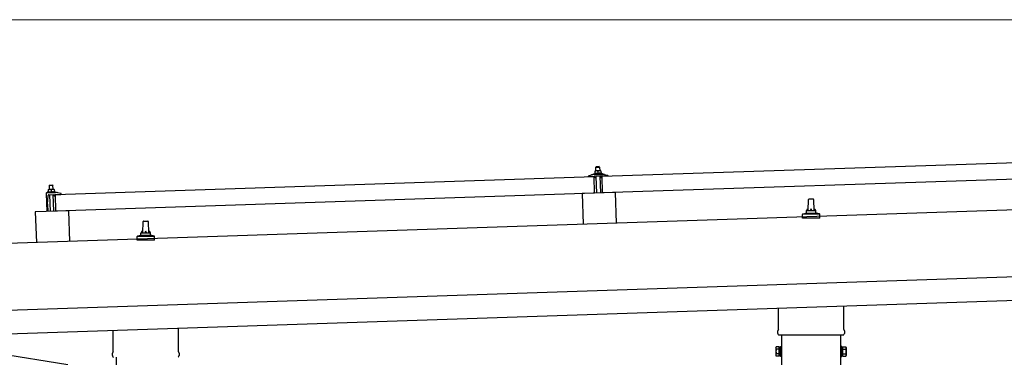
# Model space of a CAD drawing. Units: millimetres. Extents: x 0 to 25230, y 0 to 17820.
# Drawn here: x 8430 to 10502, y 8223 to 8933 of the extents above; entities that cross this region are included whole.
import ezdxf

# ---------------------------------------------------------------- set-up
doc = ezdxf.new("R2010")
doc.units = ezdxf.units.MM
for name, color, linetype, lineweight in [('YKK_13', 4, 'Continuous', 30), ('YKK_A1', 4, 'Continuous', 30), ('YKK_D', 6, 'Continuous', 13)]:
    doc.layers.add(name, color=color, linetype=linetype, lineweight=lineweight)

msp = doc.modelspace()

# ---------------------------------------------------------------- linework, layer by layer
at = {"layer": 'YKK_13'}
for p, q in [((9655.8, 8603.7), (10789.2, 8641.5)), ((9643.6, 8623.9), (9642.6, 8622.9)), ((9642.6, 8622.9), (9650.6, 8623.2)), ((9642.9, 8614.9), (9642.6, 8622.9)), ((9649.6, 8624.1), (9643.6, 8623.9)), ((9649.6, 8624.1), (9650.6, 8623.2)), ((9650.6, 8623.2), (9650.9, 8615.2)), ((8505.4, 8565.3), (9638.8, 8603.1)), ((9626.8, 8603.4), (9626.8, 8604)), ((9627.1, 8604.5), (9633.2, 8606.6)), ((9639.9, 8603.3), (9627.3, 8602.9)), ((9636.2, 8607.2), (9658.1, 8607.9)), ((9638.6, 8608.8), (9640.6, 8609.7)), ((9638.6, 8608.8), (9655.6, 8609.3)), ((9638.7, 8607.3), (9638.6, 8608.8)), ((9638.7, 8607.3), (9655.6, 8607.8)), ((9640, 8568.1), (9638.8, 8603.1)), ((9643.7, 8614.9), (9640.4, 8614.8)), ((9640.4, 8614.8), (9640.4, 8614.8)), ((9640.4, 8614.8), (9640.4, 8614.8)), ((9640.4, 8614.8), (9640.4, 8614.8)), ((9640.4, 8614.8), (9640.4, 8614.8)), ((9640.4, 8614.8), (9640.4, 8614.8)), ((9640.4, 8614.8), (9640.4, 8614.8)), ((9640.4, 8614.8), (9640.4, 8614.8)), ((9640.4, 8614.8), (9640.4, 8614.8)), ((9640.4, 8614.8), (9640.4, 8614.8)), ((9640.4, 8614.8), (9640.4, 8614.8)), ((9640.4, 8614.8), (9640.4, 8614.8)), ((9640.4, 8614.8), (9640.4, 8614.8)), ((9640.4, 8614.8), (9640.4, 8614.8)), ((9640.4, 8614.8), (9640.4, 8614.8)), ((9640.4, 8614.8), (9640.4, 8614.8)), ((9640.4, 8614.8), (9640.4, 8614.8)), ((9640.4, 8614.8), (9640.4, 8614.8)), ((9640.4, 8614.8), (9640.4, 8614.8)), ((9640.4, 8614.7), (9640.4, 8614.8)), ((9640.4, 8614.7), (9640.4, 8614.7)), ((9640.4, 8614.7), (9640.4, 8614.7)), ((9640.4, 8614.7), (9640.4, 8614.7)), ((9640.4, 8614.7), (9640.4, 8614.7)), ((9640.4, 8614.7), (9640.4, 8614.7)), ((9640.4, 8614.6), (9640.4, 8614.7)), ((9640.4, 8614.6), (9640.4, 8614.6)), ((9640.4, 8614.6), (9640.4, 8614.6)), ((9640.4, 8614.6), (9640.4, 8614.6)), ((9640.4, 8614.5), (9640.4, 8614.6)), ((9640.4, 8614.5), (9640.4, 8614.5)), ((9640.4, 8614.5), (9640.4, 8614.5)), ((9640.4, 8614.5), (9640.4, 8614.5)), ((9640.4, 8614.5), (9640.4, 8614.5)), ((9640.4, 8614.4), (9640.4, 8614.5)), ((9640.4, 8614.4), (9640.4, 8614.4)), ((9640.4, 8614.4), (9640.4, 8614.4)), ((9640.4, 8614.4), (9640.4, 8614.4)), ((9640.4, 8614.4), (9640.4, 8614.4)), ((9640.4, 8614.3), (9640.4, 8614.4)), ((9640.4, 8614.3), (9640.4, 8614.3)), ((9640.4, 8614.3), (9640.4, 8614.3)), ((9640.4, 8614.3), (9640.4, 8614.3)), ((9640.4, 8614.3), (9640.6, 8609.2)), ((9640.7, 8614.3), (9640.4, 8614.3)), ((9640.8, 8600.8), (9640.4, 8602.9)), ((9640.8, 8609.3), (9640.6, 8609.2)), ((9640.7, 8614.4), (9640.7, 8614.3)), ((9640.8, 8614.4), (9640.7, 8614.4)), ((9640.8, 8614.4), (9640.8, 8614.4)), ((9640.9, 8614.4), (9640.8, 8614.4)), ((9640.8, 8609.3), (9640.8, 8609.3)), ((9640.9, 8609.3), (9640.8, 8609.3)), ((9641, 8614.4), (9640.9, 8614.4)), ((9640.9, 8609.3), (9640.9, 8609.3)), ((9641, 8609.3), (9640.9, 8609.3)), ((9641.1, 8614.5), (9641, 8614.4)), ((9641, 8609.4), (9641, 8609.3)), ((9641.1, 8609.4), (9641, 8609.4)), ((9641.1, 8614.5), (9641.1, 8614.5)), ((9641.2, 8614.5), (9641.1, 8614.5)), ((9641.2, 8609.4), (9641.1, 8609.4)), ((9641.3, 8614.6), (9641.2, 8614.5)), ((9641.2, 8609.4), (9641.2, 8609.4)), ((9641.3, 8609.4), (9641.2, 8609.4)), ((9641.4, 8614.6), (9641.3, 8614.6)), ((9641.4, 8609.5), (9641.3, 8609.4)), ((9641.6, 8600.4), (9641.3, 8600.4)), ((9641.5, 8614.6), (9641.4, 8614.6)), ((9641.5, 8609.5), (9641.4, 8609.5)), ((9641.6, 8614.6), (9641.5, 8614.6)), ((9641.6, 8609.5), (9641.5, 8609.5)), ((9641.7, 8614.7), (9641.6, 8614.6)), ((9641.6, 8609.5), (9641.6, 8609.5)), ((9641.7, 8609.5), (9641.6, 8609.5)), ((9641.8, 8614.7), (9641.7, 8614.7)), ((9641.9, 8609.6), (9641.7, 8609.5)), ((9641.9, 8614.7), (9641.8, 8614.7)), ((9641.8, 8603.1), (9641.9, 8600.7)), ((9642, 8614.8), (9641.9, 8614.7)), ((9642, 8609.6), (9641.9, 8609.6)), ((9642.1, 8614.8), (9642, 8614.8)), ((9642.1, 8609.6), (9642, 8609.6)), ((9642.2, 8614.8), (9642.1, 8614.8)), ((9642.2, 8609.6), (9642.1, 8609.6)), ((9652.5, 8603.7), (9642.1, 8603.4)), ((9642.3, 8614.8), (9642.2, 8614.8)), ((9642.3, 8609.6), (9642.2, 8609.6)), ((9642.4, 8614.8), (9642.3, 8614.8)), ((9642.4, 8609.7), (9642.3, 8609.6)), ((9642.5, 8614.8), (9642.4, 8614.8)), ((9642.6, 8609.7), (9642.4, 8609.7)), ((9642.7, 8614.9), (9642.5, 8614.8)), ((9642.7, 8609.7), (9642.6, 8609.7)), ((9642.7, 8614.9), (9642.7, 8614.9)), ((9642.8, 8614.9), (9642.7, 8614.9)), ((9642.8, 8609.7), (9642.7, 8609.7)), ((9642.9, 8614.9), (9642.8, 8614.9)), ((9643, 8609.7), (9642.8, 8609.7)), ((9643, 8614.9), (9642.9, 8614.9)), ((9643.1, 8614.9), (9643, 8614.9)), ((9643.1, 8609.7), (9643, 8609.7)), ((9643.2, 8614.9), (9643.1, 8614.9)), ((9643.2, 8609.7), (9643.1, 8609.7)), ((9643.2, 8614.9), (9643.2, 8614.9)), ((9643.3, 8614.9), (9643.2, 8614.9)), ((9643.4, 8609.8), (9643.2, 8609.7)), ((9643.3, 8614.9), (9643.3, 8614.9)), ((9643.4, 8614.9), (9643.3, 8614.9)), ((9644.4, 8568.4), (9643.3, 8603.4)), ((9643.4, 8614.9), (9643.4, 8614.9)), ((9643.5, 8614.9), (9643.4, 8614.9)), ((9643.5, 8609.8), (9643.4, 8609.8)), ((9643.5, 8614.9), (9643.5, 8614.9)), ((9643.5, 8614.9), (9643.5, 8614.9)), ((9643.6, 8614.9), (9643.5, 8614.9)), ((9643.6, 8609.8), (9643.5, 8609.8)), ((9643.6, 8614.9), (9643.6, 8614.9)), ((9643.6, 8614.9), (9643.6, 8614.9)), ((9643.6, 8614.9), (9643.6, 8614.9)), ((9643.7, 8614.9), (9643.6, 8614.9)), ((9643.8, 8609.8), (9643.6, 8609.8)), ((9650.1, 8615.2), (9643.7, 8614.9)), ((9643.9, 8614.9), (9643.7, 8614.9)), ((9643.9, 8609.8), (9643.8, 8609.8)), ((9644, 8614.9), (9643.9, 8614.9)), ((9644, 8609.8), (9643.9, 8609.8)), ((9644.1, 8614.9), (9644, 8614.9)), ((9644.2, 8609.8), (9644, 8609.8)), ((9644.1, 8614.9), (9644.1, 8614.9)), ((9644.2, 8614.9), (9644.1, 8614.9)), ((9644.3, 8614.9), (9644.2, 8614.9)), ((9644.3, 8609.8), (9644.2, 8609.8)), ((9644.4, 8614.9), (9644.3, 8614.9)), ((9644.4, 8609.8), (9644.3, 8609.8)), ((9644.5, 8614.9), (9644.4, 8614.9)), ((9644.6, 8609.8), (9644.4, 8609.8)), ((9644.5, 8614.9), (9644.5, 8614.9)), ((9644.7, 8614.9), (9644.5, 8614.9)), ((9644.7, 8609.8), (9644.6, 8609.8)), ((9644.8, 8614.9), (9644.7, 8614.9)), ((9644.8, 8609.8), (9644.7, 8609.8)), ((9644.9, 8614.9), (9644.8, 8614.9)), ((9645, 8609.8), (9644.8, 8609.8)), ((9645, 8614.9), (9644.9, 8614.9)), ((9645.1, 8614.9), (9645, 8614.9)), ((9645.1, 8609.8), (9645, 8609.8)), ((9645.2, 8614.9), (9645.1, 8614.9)), ((9645.2, 8609.7), (9645.1, 8609.8)), ((9645.3, 8614.9), (9645.2, 8614.9)), ((9645.4, 8609.7), (9645.2, 8609.7)), ((9645.4, 8614.9), (9645.3, 8614.9)), ((9645.5, 8614.8), (9645.4, 8614.9)), ((9645.5, 8609.7), (9645.4, 8609.7)), ((9645.6, 8614.8), (9645.5, 8614.8)), ((9645.6, 8609.7), (9645.5, 8609.7)), ((9645.7, 8614.8), (9645.6, 8614.8)), ((9645.7, 8609.7), (9645.6, 8609.7)), ((9645.8, 8614.8), (9645.7, 8614.8)), ((9645.8, 8609.7), (9645.7, 8609.7)), ((9646, 8614.7), (9645.8, 8614.8)), ((9645.9, 8609.7), (9645.8, 8609.7)), ((9646, 8609.7), (9645.9, 8609.7)), ((9646.1, 8614.7), (9646, 8614.7)), ((9646.1, 8609.6), (9646, 8609.7)), ((9646.1, 8614.7), (9646.1, 8614.7)), ((9646.2, 8614.7), (9646.1, 8614.7)), ((9646.2, 8609.6), (9646.1, 8609.6)), ((9646.3, 8614.6), (9646.2, 8614.7)), ((9646.3, 8609.6), (9646.2, 8609.6)), ((9646.4, 8614.6), (9646.3, 8614.6)), ((9646.4, 8609.6), (9646.3, 8609.6)), ((9646.5, 8614.6), (9646.4, 8614.6)), ((9646.5, 8609.6), (9646.4, 8609.6)), ((9646.5, 8614.6), (9646.5, 8614.6)), ((9646.6, 8614.6), (9646.5, 8614.6)), ((9646.5, 8609.6), (9646.5, 8609.6)), ((9646.6, 8609.6), (9646.5, 8609.6)), ((9646.7, 8614.5), (9646.6, 8614.6)), ((9646.7, 8609.5), (9646.6, 8609.6)), ((9646.9, 8614.5), (9646.7, 8614.5)), ((9646.7, 8609.5), (9646.7, 8609.5)), ((9646.8, 8609.5), (9646.7, 8609.5)), ((9646.8, 8609.5), (9646.8, 8609.5)), ((9646.9, 8609.5), (9646.8, 8609.5)), ((9647.2, 8614.6), (9646.9, 8614.5)), ((9646.9, 8614.5), (9647.1, 8609.5)), ((9647.1, 8609.5), (9646.9, 8609.5)), ((9647.3, 8609.5), (9647.1, 8609.5)), ((9647.2, 8614.6), (9647.2, 8614.6)), ((9647.3, 8614.6), (9647.2, 8614.6)), ((9647.3, 8614.6), (9647.3, 8614.6)), ((9647.4, 8614.6), (9647.3, 8614.6)), ((9647.3, 8609.5), (9647.3, 8609.5)), ((9647.4, 8609.5), (9647.3, 8609.5)), ((9647.5, 8614.7), (9647.4, 8614.6)), ((9647.5, 8609.6), (9647.4, 8609.5)), ((9647.4, 8609.5), (9647.4, 8609.5)), ((9647.5, 8614.7), (9647.5, 8614.7)), ((9647.6, 8614.7), (9647.5, 8614.7)), ((9647.5, 8609.6), (9647.5, 8609.6)), ((9647.6, 8609.6), (9647.5, 8609.6)), ((9647.7, 8614.7), (9647.6, 8614.7)), ((9647.6, 8609.6), (9647.6, 8609.6)), ((9647.7, 8609.6), (9647.6, 8609.6)), ((9647.8, 8614.8), (9647.7, 8614.7)), ((9647.8, 8609.6), (9647.7, 8609.6)), ((9647.9, 8614.8), (9647.8, 8614.8)), ((9647.9, 8609.7), (9647.8, 8609.6)), ((9648, 8614.8), (9647.9, 8614.8)), ((9648, 8609.7), (9647.9, 8609.7)), ((9648.1, 8614.9), (9648, 8614.8)), ((9648.1, 8609.7), (9648, 8609.7)), ((9648.2, 8614.9), (9648.1, 8614.9)), ((9648.2, 8609.8), (9648.1, 8609.7)), ((9648.1, 8609.7), (9648.1, 8609.7)), ((9648.3, 8614.9), (9648.2, 8614.9)), ((9648.3, 8609.8), (9648.2, 8609.8)), ((9648.4, 8614.9), (9648.3, 8614.9)), ((9648.5, 8609.8), (9648.3, 8609.8)), ((9648.5, 8615), (9648.4, 8614.9)), ((9648.6, 8615), (9648.5, 8615)), ((9648.6, 8609.8), (9648.5, 8609.8)), ((9648.7, 8615), (9648.6, 8615)), ((9648.7, 8609.8), (9648.6, 8609.8)), ((9648.8, 8615), (9648.7, 8615)), ((9648.8, 8609.8), (9648.7, 8609.8)), ((9648.9, 8615), (9648.8, 8615)), ((9648.9, 8609.9), (9648.8, 8609.8)), ((9649, 8615.1), (9648.9, 8615)), ((9649.1, 8609.9), (9648.9, 8609.9)), ((9649.1, 8615.1), (9649, 8615.1)), ((9649.2, 8615.1), (9649.1, 8615.1)), ((9649.2, 8609.9), (9649.1, 8609.9)), ((9649.3, 8615.1), (9649.2, 8615.1)), ((9649.3, 8609.9), (9649.2, 8609.9)), ((9649.4, 8615.1), (9649.3, 8615.1)), ((9649.5, 8609.9), (9649.3, 8609.9)), ((9649.5, 8615.1), (9649.4, 8615.1)), ((9649.6, 8615.1), (9649.5, 8615.1)), ((9649.6, 8609.9), (9649.5, 8609.9)), ((9649.7, 8615.1), (9649.6, 8615.1)), ((9649.7, 8610), (9649.6, 8609.9)), ((9649.7, 8615.1), (9649.7, 8615.1)), ((9649.8, 8615.1), (9649.7, 8615.1)), ((9649.9, 8610), (9649.7, 8610)), ((9649.8, 8615.1), (9649.8, 8615.1)), ((9649.9, 8615.1), (9649.8, 8615.1)), ((9650, 8615.2), (9649.9, 8615.1)), ((9649.9, 8615.1), (9649.9, 8615.1)), ((9650, 8610), (9649.9, 8610)), ((9650, 8615.2), (9650, 8615.2)), ((9650, 8615.2), (9650, 8615.2)), ((9650.1, 8615.2), (9650, 8615.2)), ((9650.1, 8610), (9650, 8610)), ((9653.4, 8615.3), (9650.1, 8615.2)), ((9650.1, 8615.2), (9650.1, 8615.2)), ((9650.1, 8615.2), (9650.1, 8615.2)), ((9650.1, 8615.2), (9650.1, 8615.2)), ((9650.1, 8615.2), (9650.1, 8615.2)), ((9650.4, 8615.2), (9650.1, 8615.2)), ((9650.3, 8610), (9650.1, 8610)), ((9650.4, 8610), (9650.3, 8610)), ((9650.5, 8615.2), (9650.4, 8615.2)), ((9650.5, 8610), (9650.4, 8610)), ((9650.5, 8615.1), (9650.5, 8615.2)), ((9650.6, 8615.1), (9650.5, 8615.1)), ((9650.7, 8610), (9650.5, 8610)), ((9650.7, 8615.1), (9650.6, 8615.1)), ((9650.8, 8615.1), (9650.7, 8615.1)), ((9650.8, 8610), (9650.7, 8610)), ((9650.9, 8615.1), (9650.8, 8615.1)), ((9650.9, 8610), (9650.8, 8610)), ((9650.9, 8615.1), (9650.9, 8615.1)), ((9651, 8615.1), (9650.9, 8615.1)), ((9651.1, 8610), (9650.9, 8610)), ((9651.1, 8615.1), (9651, 8615.1)), ((9651.3, 8615.1), (9651.1, 8615.1)), ((9651.2, 8610), (9651.1, 8610)), ((9651.3, 8610), (9651.2, 8610)), ((9651.4, 8615.1), (9651.3, 8615.1)), ((9651.5, 8610), (9651.3, 8610)), ((9651.3, 8603.7), (9652.4, 8568.7)), ((9651.5, 8615.1), (9651.4, 8615.1)), ((9651.6, 8615.1), (9651.5, 8615.1)), ((9651.6, 8610), (9651.5, 8610)), ((9651.7, 8615.1), (9651.6, 8615.1)), ((9651.7, 8610), (9651.6, 8610)), ((9651.8, 8615.1), (9651.7, 8615.1)), ((9651.9, 8609.9), (9651.7, 8610)), ((9651.9, 8615.1), (9651.8, 8615.1)), ((9652, 8615.1), (9651.9, 8615.1)), ((9652, 8609.9), (9651.9, 8609.9)), ((9652.1, 8615), (9652, 8615.1)), ((9652.1, 8609.9), (9652, 8609.9)), ((9652.2, 8615), (9652.1, 8615)), ((9652.2, 8609.9), (9652.1, 8609.9)), ((9652.3, 8615), (9652.2, 8615)), ((9652.3, 8609.9), (9652.2, 8609.9)), ((9652.4, 8614.9), (9652.3, 8615)), ((9652.4, 8609.9), (9652.3, 8609.9)), ((9652.5, 8614.9), (9652.4, 8614.9)), ((9652.5, 8609.9), (9652.4, 8609.9)), ((9652.6, 8614.9), (9652.5, 8614.9)), ((9652.6, 8609.9), (9652.5, 8609.9)), ((9652.7, 8614.9), (9652.6, 8614.9)), ((9652.7, 8609.8), (9652.6, 8609.9)), ((9652.8, 8614.8), (9652.7, 8614.9)), ((9652.8, 8609.8), (9652.7, 8609.8)), ((9652.9, 8614.8), (9652.8, 8614.8)), ((9652.9, 8609.8), (9652.8, 8609.8)), ((9652.9, 8601), (9652.8, 8603.4)), ((9653, 8614.8), (9652.9, 8614.8)), ((9652.9, 8609.8), (9652.9, 8609.8)), ((9653, 8609.8), (9652.9, 8609.8)), ((9653, 8614.8), (9653, 8614.8)), ((9653.1, 8614.8), (9653, 8614.8)), ((9653.1, 8609.8), (9653, 8609.8)), ((9653.1, 8614.8), (9653.1, 8614.8)), ((9653.4, 8614.7), (9653.1, 8614.8)), ((9653.2, 8609.8), (9653.1, 8609.8)), ((9653.2, 8609.7), (9653.2, 8609.8)), ((9653.3, 8609.7), (9653.2, 8609.7)), ((9653.5, 8600.8), (9653.2, 8600.8)), ((9653.3, 8609.7), (9653.3, 8609.7)), ((9653.4, 8609.7), (9653.3, 8609.7)), ((9653.4, 8615.3), (9653.4, 8615.2)), ((9653.4, 8615.3), (9653.4, 8615.3)), ((9653.4, 8615.3), (9653.4, 8615.3)), ((9653.4, 8615.3), (9653.4, 8615.3)), ((9653.4, 8615.3), (9653.4, 8615.3)), ((9653.4, 8615.3), (9653.4, 8615.3)), ((9653.4, 8615.3), (9653.4, 8615.3)), ((9653.4, 8615.3), (9653.4, 8615.3)), ((9653.4, 8615.3), (9653.4, 8615.3)), ((9653.4, 8615.3), (9653.4, 8615.3)), ((9653.4, 8615.3), (9653.4, 8615.3)), ((9653.4, 8615.2), (9653.4, 8615.1)), ((9653.4, 8615.2), (9653.4, 8615.2)), ((9653.4, 8615.2), (9653.4, 8615.2)), ((9653.4, 8615.2), (9653.4, 8615.2)), ((9653.4, 8615.2), (9653.4, 8615.2)), ((9653.4, 8615.2), (9653.4, 8615.2)), ((9653.4, 8615.2), (9653.4, 8615.2)), ((9653.4, 8615.2), (9653.4, 8615.2)), ((9653.4, 8615.2), (9653.4, 8615.2)), ((9653.4, 8615.2), (9653.4, 8615.2)), ((9653.4, 8615.1), (9653.4, 8615)), ((9653.4, 8615.1), (9653.4, 8615.1)), ((9653.4, 8615.1), (9653.4, 8615.1)), ((9653.4, 8615.1), (9653.4, 8615.1)), ((9653.4, 8615.1), (9653.4, 8615.1)), ((9653.4, 8615.1), (9653.4, 8615.1)), ((9653.4, 8615), (9653.4, 8614.9)), ((9653.4, 8615), (9653.4, 8615)), ((9653.4, 8615), (9653.4, 8615)), ((9653.4, 8615), (9653.4, 8615)), ((9653.4, 8614.9), (9653.4, 8614.8)), ((9653.4, 8614.9), (9653.4, 8614.9)), ((9653.4, 8614.9), (9653.4, 8614.9)), ((9653.4, 8614.9), (9653.4, 8614.9)), ((9653.4, 8614.8), (9653.4, 8614.7)), ((9653.4, 8614.8), (9653.4, 8614.8)), ((9653.4, 8614.8), (9653.4, 8614.8)), ((9653.4, 8614.8), (9653.4, 8614.8)), ((9653.4, 8614.8), (9653.4, 8614.8)), ((9653.4, 8614.8), (9653.4, 8614.8)), ((9653.4, 8614.7), (9653.4, 8614.7)), ((9653.4, 8614.7), (9653.6, 8609.7)), ((9653.6, 8609.7), (9653.4, 8609.7)), ((9653.6, 8610.1), (9655.6, 8609.3)), ((9654.2, 8603.4), (9653.9, 8601.2)), ((9667.3, 8604.2), (9654.7, 8603.8)), ((9655.6, 8609.3), (9655.6, 8607.8)), ((9656.9, 8568.7), (9655.8, 8603.7)), ((10790.3, 8606.5), (9656.9, 8568.7)), ((9661.1, 8607.6), (9667.4, 8605.8)), ((9667.7, 8605.4), (9667.8, 8604.7)), ((8493.2, 8585.4), (8492.3, 8584.4)), ((8500.3, 8584.7), (8492.3, 8584.4)), ((8492.3, 8584.4), (8492.5, 8576.4)), ((8493.2, 8585.4), (8499.2, 8585.6)), ((8499.2, 8585.6), (8500.3, 8584.7)), ((8500.5, 8576.7), (8500.3, 8584.7)), ((8486, 8567.7), (8487.3, 8529.7)), ((8507.8, 8569.4), (8487, 8568.7)), ((8490.2, 8571.2), (8488.2, 8570.3)), ((8505.2, 8570.8), (8488.2, 8570.3)), ((8488.2, 8570.3), (8488.3, 8568.8)), ((8505.3, 8569.3), (8488.3, 8568.8)), ((8489.1, 8544.8), (8490.1, 8563.5)), ((8490, 8576.3), (8493.3, 8576.4)), ((8490, 8576.3), (8490, 8576.2)), ((8490, 8576.3), (8490, 8576.3)), ((8490, 8576.3), (8490, 8576.3)), ((8490, 8576.3), (8490, 8576.3)), ((8490, 8576.3), (8490, 8576.3)), ((8490, 8576.3), (8490, 8576.3)), ((8490, 8576.3), (8490, 8576.3)), ((8490, 8576.3), (8490, 8576.3)), ((8490, 8576.3), (8490, 8576.3)), ((8490, 8576.3), (8490, 8576.3)), ((8490, 8576.3), (8490, 8576.3)), ((8490, 8576.3), (8490, 8576.3)), ((8490, 8576.3), (8490, 8576.3)), ((8490, 8576.3), (8490, 8576.3)), ((8490, 8576.3), (8490, 8576.3)), ((8490, 8576.3), (8490, 8576.3)), ((8490, 8576.3), (8490, 8576.3)), ((8490, 8576.3), (8490, 8576.3)), ((8490, 8576.3), (8490, 8576.3)), ((8490, 8576.3), (8490, 8576.3)), ((8490, 8576.2), (8490, 8576.1)), ((8490, 8576.2), (8490, 8576.2)), ((8490, 8576.2), (8490, 8576.2)), ((8490, 8576.2), (8490, 8576.2)), ((8490, 8576.2), (8490, 8576.2)), ((8490, 8576.1), (8490, 8576.1)), ((8490, 8576.1), (8490, 8576.1)), ((8490, 8576.1), (8490.1, 8576)), ((8490, 8576.1), (8490, 8576.1)), ((8490, 8576.1), (8490, 8576.1)), ((8490.1, 8576), (8490.1, 8575.9)), ((8490.1, 8576), (8490.1, 8576)), ((8490.1, 8576), (8490.1, 8576)), ((8490.1, 8576), (8490.1, 8576)), ((8490.1, 8575.9), (8490.1, 8575.8)), ((8490.1, 8575.9), (8490.1, 8575.9)), ((8490.1, 8575.9), (8490.1, 8575.9)), ((8490.1, 8575.9), (8490.1, 8575.9)), ((8490.1, 8575.9), (8490.1, 8575.9)), ((8490.1, 8575.8), (8490.1, 8575.8)), ((8490.1, 8575.8), (8490.1, 8575.8)), ((8490.1, 8575.8), (8490.1, 8575.8)), ((8490.1, 8575.8), (8490.2, 8570.7)), ((8490.1, 8575.8), (8490.3, 8575.8)), ((8490.2, 8570.7), (8490.4, 8570.8)), ((8490.3, 8575.8), (8490.4, 8575.9)), ((8490.4, 8575.9), (8490.5, 8575.9)), ((8490.4, 8575.9), (8490.4, 8575.9)), ((8490.4, 8570.8), (8490.5, 8570.8)), ((8490.5, 8575.9), (8490.6, 8575.9)), ((8490.5, 8570.8), (8490.6, 8570.8)), ((8490.5, 8570.8), (8490.5, 8570.8)), ((8490.6, 8575.9), (8490.7, 8576)), ((8490.6, 8570.8), (8490.7, 8570.9)), ((8490.7, 8576), (8490.8, 8576)), ((8490.7, 8576), (8490.7, 8576)), ((8490.7, 8570.9), (8490.8, 8570.9)), ((8490.7, 8570.9), (8490.7, 8570.9)), ((8490.8, 8576), (8490.9, 8576)), ((8490.8, 8570.9), (8490.9, 8570.9)), ((8490.9, 8576), (8491, 8576.1)), ((8490.9, 8570.9), (8491, 8570.9)), ((8490.9, 8570.9), (8490.9, 8570.9)), ((8491, 8576.1), (8491.1, 8576.1)), ((8491, 8570.9), (8491.1, 8571)), ((8491.1, 8576.1), (8491.2, 8576.2)), ((8491.1, 8571), (8491.2, 8571)), ((8491.2, 8576.2), (8491.3, 8576.2)), ((8491.2, 8571), (8491.3, 8571)), ((8491.3, 8576.2), (8491.4, 8576.2)), ((8491.3, 8571), (8491.4, 8571)), ((8491.4, 8576.2), (8491.5, 8576.2)), ((8491.4, 8571), (8491.5, 8571.1)), ((8491.5, 8576.2), (8491.6, 8576.3)), ((8491.5, 8571.1), (8491.6, 8571.1)), ((8491.5, 8564.9), (8502.1, 8565.2)), ((8491.6, 8576.3), (8491.8, 8576.3)), ((8491.6, 8571.1), (8491.7, 8571.1)), ((8491.7, 8571.1), (8491.8, 8571.1)), ((8491.8, 8576.3), (8491.9, 8576.3)), ((8491.8, 8571.1), (8491.9, 8571.1)), ((8491.9, 8576.3), (8492, 8576.3)), ((8491.9, 8571.1), (8492.1, 8571.2)), ((8492, 8576.3), (8492.1, 8576.3)), ((8492.1, 8576.3), (8492.2, 8576.3)), ((8492.1, 8571.2), (8492.2, 8571.2)), ((8492.2, 8576.3), (8492.3, 8576.4)), ((8492.2, 8571.2), (8492.3, 8571.2)), ((8492.3, 8576.4), (8492.4, 8576.4)), ((8492.3, 8571.2), (8492.5, 8571.2)), ((8492.4, 8576.4), (8492.5, 8576.4)), ((8492.5, 8576.4), (8492.6, 8576.4)), ((8492.5, 8571.2), (8492.6, 8571.2)), ((8492.6, 8576.4), (8492.7, 8576.4)), ((8492.6, 8571.2), (8492.7, 8571.2)), ((8492.7, 8576.4), (8492.8, 8576.4)), ((8492.7, 8576.4), (8492.7, 8576.4)), ((8492.7, 8571.2), (8492.9, 8571.2)), ((8492.8, 8576.4), (8492.9, 8576.4)), ((8492.9, 8576.4), (8493, 8576.4)), ((8492.9, 8571.2), (8493, 8571.3)), ((8492.9, 8564.9), (8494.1, 8529.9)), ((8493, 8576.4), (8493.3, 8576.4)), ((8493, 8576.4), (8493, 8576.4)), ((8493, 8571.3), (8493.1, 8571.3)), ((8493.1, 8571.3), (8493.3, 8571.3)), ((8493.3, 8576.4), (8499.8, 8576.7)), ((8493.3, 8576.4), (8493.4, 8576.4)), ((8493.3, 8576.4), (8493.3, 8576.4)), ((8493.3, 8576.4), (8493.3, 8576.4)), ((8493.3, 8571.3), (8493.4, 8571.3)), ((8493.4, 8576.4), (8493.5, 8576.4)), ((8493.4, 8576.4), (8493.4, 8576.4)), ((8493.4, 8576.4), (8493.4, 8576.4)), ((8493.4, 8576.4), (8493.4, 8576.4)), ((8493.4, 8571.3), (8493.5, 8571.3)), ((8493.5, 8576.4), (8493.6, 8576.4)), ((8493.5, 8576.4), (8493.5, 8576.4)), ((8493.5, 8571.3), (8493.7, 8571.3)), ((8493.6, 8576.5), (8493.7, 8576.5)), ((8493.6, 8576.4), (8493.6, 8576.5)), ((8493.7, 8576.5), (8493.8, 8576.5)), ((8493.7, 8576.5), (8493.7, 8576.5)), ((8493.7, 8571.3), (8493.8, 8571.3)), ((8493.8, 8576.5), (8493.9, 8576.5)), ((8493.8, 8571.3), (8493.9, 8571.3)), ((8493.9, 8576.5), (8493.9, 8576.4)), ((8493.9, 8576.4), (8494, 8576.4)), ((8493.9, 8571.3), (8494.1, 8571.3)), ((8494, 8576.4), (8494.1, 8576.4)), ((8494.1, 8576.4), (8494.2, 8576.4)), ((8494.1, 8571.3), (8494.2, 8571.3)), ((8494.2, 8576.4), (8494.3, 8576.4)), ((8494.2, 8571.3), (8494.3, 8571.3)), ((8494.3, 8576.4), (8494.4, 8576.4)), ((8494.3, 8571.3), (8494.5, 8571.3)), ((8494.4, 8576.4), (8494.5, 8576.4)), ((8494.5, 8576.4), (8494.6, 8576.4)), ((8494.5, 8571.3), (8494.6, 8571.3)), ((8494.6, 8576.4), (8494.7, 8576.4)), ((8494.6, 8571.3), (8494.7, 8571.3)), ((8494.7, 8576.4), (8494.8, 8576.4)), ((8494.7, 8571.3), (8494.9, 8571.2)), ((8494.8, 8576.4), (8494.9, 8576.4)), ((8494.9, 8576.4), (8495, 8576.3)), ((8494.9, 8571.2), (8495, 8571.2)), ((8495, 8576.3), (8495.1, 8576.3)), ((8495, 8571.2), (8495.1, 8571.2)), ((8495.1, 8576.3), (8495.2, 8576.3)), ((8495.1, 8571.2), (8495.2, 8571.2)), ((8495.2, 8576.3), (8495.4, 8576.3)), ((8495.2, 8571.2), (8495.3, 8571.2)), ((8495.3, 8571.2), (8495.4, 8571.2)), ((8495.4, 8576.3), (8495.5, 8576.3)), ((8495.4, 8571.2), (8495.6, 8571.2)), ((8495.5, 8576.3), (8495.6, 8576.2)), ((8495.6, 8576.2), (8495.7, 8576.2)), ((8495.6, 8571.2), (8495.7, 8571.1)), ((8495.6, 8571.2), (8495.6, 8571.2)), ((8495.7, 8576.2), (8495.8, 8576.2)), ((8495.7, 8576.2), (8495.7, 8576.2)), ((8495.7, 8571.1), (8495.8, 8571.1)), ((8495.8, 8576.2), (8495.9, 8576.1)), ((8495.8, 8571.1), (8495.9, 8571.1)), ((8495.9, 8576.1), (8496, 8576.1)), ((8495.9, 8571.1), (8496, 8571.1)), ((8496, 8576.1), (8496.1, 8576.1)), ((8496, 8571.1), (8496.1, 8571.1)), ((8496.1, 8576.1), (8496.2, 8576.1)), ((8496.1, 8576.1), (8496.1, 8576.1)), ((8496.1, 8571.1), (8496.2, 8571.1)), ((8496.2, 8576.1), (8496.3, 8576.1)), ((8496.2, 8571.1), (8496.3, 8571)), ((8496.2, 8571.1), (8496.2, 8571.1)), ((8496.3, 8576.1), (8496.3, 8576)), ((8496.3, 8576), (8496.6, 8576)), ((8496.3, 8571), (8496.4, 8571)), ((8496.3, 8571), (8496.3, 8571)), ((8496.4, 8571), (8496.5, 8571)), ((8496.4, 8571), (8496.4, 8571)), ((8496.5, 8571), (8496.7, 8571)), ((8496.5, 8571), (8496.5, 8571)), ((8496.6, 8576), (8496.8, 8576.1)), ((8496.6, 8576), (8496.7, 8571)), ((8496.7, 8571), (8496.9, 8571)), ((8496.8, 8576.1), (8496.9, 8576.1)), ((8496.9, 8576.1), (8497, 8576.1)), ((8496.9, 8576.1), (8496.9, 8576.1)), ((8496.9, 8571), (8497, 8571)), ((8497, 8576.1), (8497.1, 8576.1)), ((8497, 8571), (8497.1, 8571.1)), ((8497, 8571), (8497, 8571)), ((8497.1, 8576.2), (8497.2, 8576.2)), ((8497.1, 8576.1), (8497.1, 8576.2)), ((8497.1, 8571.1), (8497.2, 8571.1)), ((8497.1, 8571.1), (8497.1, 8571.1)), ((8497.2, 8576.2), (8497.3, 8576.2)), ((8497.2, 8571.1), (8497.3, 8571.1)), ((8497.3, 8576.2), (8497.4, 8576.3)), ((8497.3, 8571.1), (8497.4, 8571.1)), ((8497.3, 8571.1), (8497.3, 8571.1)), ((8497.4, 8576.3), (8497.5, 8576.3)), ((8497.4, 8571.1), (8497.5, 8571.2)), ((8497.5, 8576.3), (8497.6, 8576.3)), ((8497.5, 8571.2), (8497.6, 8571.2)), ((8497.6, 8576.3), (8497.7, 8576.4)), ((8497.6, 8571.2), (8497.7, 8571.2)), ((8497.7, 8576.4), (8497.8, 8576.4)), ((8497.7, 8571.2), (8497.8, 8571.2)), ((8497.8, 8576.4), (8497.9, 8576.4)), ((8497.8, 8571.2), (8497.9, 8571.2)), ((8497.9, 8576.4), (8498, 8576.5)), ((8497.9, 8571.2), (8498, 8571.3)), ((8498, 8576.5), (8498.1, 8576.5)), ((8498, 8571.3), (8498.1, 8571.3)), ((8498.1, 8576.5), (8498.2, 8576.5)), ((8498.1, 8571.3), (8498.2, 8571.3)), ((8498.2, 8576.5), (8498.4, 8576.5)), ((8498.2, 8571.3), (8498.3, 8571.3)), ((8498.3, 8571.3), (8498.4, 8571.3)), ((8498.4, 8576.5), (8498.5, 8576.5)), ((8498.4, 8571.3), (8498.6, 8571.4)), ((8498.5, 8576.5), (8498.6, 8576.6)), ((8498.6, 8576.6), (8498.7, 8576.6)), ((8498.6, 8571.4), (8498.7, 8571.4)), ((8498.7, 8576.6), (8498.8, 8576.6)), ((8498.7, 8571.4), (8498.8, 8571.4)), ((8498.8, 8576.6), (8498.9, 8576.6)), ((8498.8, 8571.4), (8498.9, 8571.4)), ((8498.9, 8576.6), (8499, 8576.6)), ((8498.9, 8571.4), (8499.1, 8571.4)), ((8499, 8576.6), (8499.1, 8576.6)), ((8499.1, 8576.6), (8499.2, 8576.6)), ((8499.1, 8571.4), (8499.2, 8571.4)), ((8499.2, 8576.6), (8499.3, 8576.6)), ((8499.2, 8576.6), (8499.2, 8576.6)), ((8499.2, 8571.4), (8499.3, 8571.5)), ((8499.3, 8576.6), (8499.4, 8576.6)), ((8499.3, 8571.5), (8499.5, 8571.5)), ((8499.4, 8576.6), (8499.5, 8576.6)), ((8499.5, 8576.6), (8499.8, 8576.7)), ((8499.5, 8576.6), (8499.5, 8576.6)), ((8499.5, 8571.5), (8499.6, 8571.5)), ((8499.6, 8571.5), (8499.8, 8571.5)), ((8499.8, 8576.7), (8503, 8576.8)), ((8499.8, 8576.7), (8499.9, 8576.7)), ((8499.8, 8576.7), (8499.8, 8576.7)), ((8499.8, 8576.7), (8499.8, 8576.7)), ((8499.8, 8571.5), (8499.9, 8571.5)), ((8499.9, 8576.7), (8500, 8576.7)), ((8499.9, 8576.7), (8499.9, 8576.7)), ((8499.9, 8576.7), (8499.9, 8576.7)), ((8499.9, 8576.7), (8499.9, 8576.7)), ((8499.9, 8571.5), (8500, 8571.5)), ((8500, 8576.7), (8500.1, 8576.7)), ((8500, 8576.7), (8500, 8576.7)), ((8500, 8576.7), (8500, 8576.7)), ((8500, 8571.5), (8500.2, 8571.5)), ((8500.1, 8576.7), (8500.2, 8576.7)), ((8500.2, 8576.7), (8500.3, 8576.7)), ((8500.2, 8576.7), (8500.2, 8576.7)), ((8500.2, 8571.5), (8500.3, 8571.5)), ((8500.3, 8576.7), (8500.4, 8576.7)), ((8500.3, 8571.5), (8500.4, 8571.5)), ((8500.4, 8576.7), (8500.5, 8576.7)), ((8500.4, 8576.7), (8500.4, 8576.7)), ((8500.4, 8571.5), (8500.6, 8571.5)), ((8500.5, 8576.7), (8500.6, 8576.7)), ((8500.6, 8576.7), (8500.7, 8576.7)), ((8500.6, 8571.5), (8500.7, 8571.5)), ((8500.7, 8576.7), (8500.8, 8576.6)), ((8500.7, 8571.5), (8500.8, 8571.5)), ((8500.8, 8576.6), (8500.9, 8576.6)), ((8500.8, 8571.5), (8501, 8571.5)), ((8500.9, 8576.6), (8501, 8576.6)), ((8502.1, 8530.2), (8500.9, 8565.2)), ((8501, 8576.6), (8501.1, 8576.6)), ((8501, 8571.5), (8501.1, 8571.5)), ((8501.1, 8576.6), (8501.2, 8576.6)), ((8501.1, 8571.5), (8501.2, 8571.5)), ((8501.2, 8576.6), (8501.3, 8576.6)), ((8501.2, 8571.5), (8501.3, 8571.5)), ((8501.3, 8576.6), (8501.4, 8576.6)), ((8501.3, 8571.5), (8501.5, 8571.5)), ((8501.4, 8576.6), (8501.5, 8576.6)), ((8501.5, 8576.6), (8501.6, 8576.5)), ((8501.5, 8571.5), (8501.6, 8571.4)), ((8501.6, 8576.5), (8501.7, 8576.5)), ((8501.6, 8571.4), (8501.7, 8571.4)), ((8501.7, 8576.5), (8501.8, 8576.5)), ((8501.7, 8571.4), (8501.8, 8571.4)), ((8501.8, 8576.5), (8502, 8576.5)), ((8501.8, 8571.4), (8501.9, 8571.4)), ((8501.9, 8571.4), (8502, 8571.4)), ((8502, 8576.5), (8502.1, 8576.5)), ((8502, 8571.4), (8502.1, 8571.4)), ((8502.1, 8576.5), (8502.1, 8576.4)), ((8502.1, 8576.4), (8502.2, 8576.4)), ((8502.1, 8571.4), (8502.2, 8571.4)), ((8502.2, 8576.4), (8502.3, 8576.4)), ((8502.2, 8571.4), (8502.3, 8571.3)), ((8502.3, 8576.4), (8502.4, 8576.4)), ((8502.3, 8571.3), (8502.4, 8571.3)), ((8502.4, 8576.4), (8502.5, 8576.3)), ((8502.4, 8571.3), (8502.5, 8571.3)), ((8502.4, 8564.9), (8502.5, 8562.5)), ((8502.5, 8576.3), (8502.6, 8576.3)), ((8502.5, 8571.3), (8502.6, 8571.3)), ((8502.6, 8576.3), (8502.7, 8576.3)), ((8502.6, 8576.3), (8502.6, 8576.3)), ((8502.6, 8571.3), (8502.7, 8571.3)), ((8502.6, 8571.3), (8502.6, 8571.3)), ((8502.7, 8576.3), (8502.8, 8576.3)), ((8502.7, 8576.3), (8502.7, 8576.3)), ((8502.7, 8571.3), (8502.8, 8571.3)), ((8502.8, 8576.3), (8503.1, 8576.2)), ((8502.8, 8571.3), (8502.9, 8571.2)), ((8502.8, 8571.3), (8502.8, 8571.3)), ((8502.8, 8562.3), (8503.1, 8562.3)), ((8502.9, 8571.2), (8503, 8571.2)), ((8502.9, 8571.2), (8502.9, 8571.2)), ((8503, 8576.8), (8503, 8576.8)), ((8503, 8576.8), (8503, 8576.8)), ((8503, 8576.8), (8503, 8576.8)), ((8503, 8576.8), (8503, 8576.8)), ((8503, 8576.8), (8503, 8576.8)), ((8503, 8576.8), (8503, 8576.8)), ((8503, 8576.8), (8503, 8576.8)), ((8503, 8576.8), (8503, 8576.8)), ((8503, 8576.8), (8503, 8576.8)), ((8503, 8576.8), (8503, 8576.8)), ((8503, 8576.8), (8503, 8576.8)), ((8503, 8576.7), (8503, 8576.8)), ((8503, 8576.7), (8503, 8576.7)), ((8503, 8576.7), (8503, 8576.7)), ((8503, 8576.7), (8503, 8576.7)), ((8503, 8576.7), (8503, 8576.7)), ((8503, 8576.7), (8503, 8576.7)), ((8503, 8576.7), (8503, 8576.7)), ((8503, 8576.7), (8503, 8576.7)), ((8503, 8576.7), (8503, 8576.7)), ((8503, 8576.7), (8503, 8576.7)), ((8503, 8576.6), (8503, 8576.7)), ((8503, 8576.6), (8503, 8576.6)), ((8503, 8576.6), (8503, 8576.6)), ((8503, 8576.6), (8503, 8576.6)), ((8503, 8576.6), (8503, 8576.6)), ((8503, 8576.5), (8503, 8576.6)), ((8503, 8576.5), (8503, 8576.5)), ((8503, 8576.5), (8503, 8576.5)), ((8503, 8576.5), (8503, 8576.5)), ((8503, 8576.4), (8503, 8576.5)), ((8503, 8576.4), (8503, 8576.4)), ((8503, 8576.4), (8503, 8576.4)), ((8503, 8576.4), (8503, 8576.4)), ((8503, 8576.3), (8503, 8576.4)), ((8503, 8576.3), (8503, 8576.3)), ((8503, 8571.2), (8503.2, 8571.2)), ((8503, 8571.2), (8503, 8571.2)), ((8503.1, 8576.3), (8503, 8576.3)), ((8503.1, 8576.3), (8503.1, 8576.3)), ((8503.1, 8576.3), (8503.1, 8576.3)), ((8503.1, 8576.3), (8503.1, 8576.3)), ((8503.1, 8576.2), (8503.1, 8576.3)), ((8503.1, 8576.2), (8503.1, 8576.2)), ((8503.1, 8576.2), (8503.2, 8571.2)), ((8505.2, 8570.8), (8503.2, 8571.6)), ((8503.6, 8562.7), (8503.9, 8564.9)), ((8504.3, 8565.3), (8516.9, 8565.7)), ((8505.3, 8569.3), (8505.2, 8570.8)), ((8506.6, 8530.4), (8505.4, 8565.3)), ((9640, 8568.1), (8506.6, 8530.4)), ((8517, 8567.3), (8510.8, 8569.1)), ((8517.4, 8566.2), (8517.4, 8566.9)), ((9683.4, 8569.7), (9613.5, 8567.4)), ((9613.5, 8567.4), (9615.6, 8503)), ((9683.4, 8569.7), (9685.6, 8505.4)), ((8489.1, 8544.8), (8489.6, 8529.8)), ((10089.5, 8531.5), (10090.2, 8555)), ((10091.2, 8556), (10099.8, 8556)), ((10100.8, 8555), (10101.5, 8531.5)), ((8533.1, 8531.2), (8463.1, 8528.9)), ((8463.1, 8528.9), (8465.3, 8464.5)), ((8533.1, 8531.2), (8535.2, 8466.9)), ((10077.3, 8516), (10077.3, 8523.7)), ((10113.8, 8516), (10077.3, 8516)), ((10077.6, 8524.5), (10113.4, 8524.5)), ((10078, 8524.7), (10084.7, 8526.3)), ((10085.1, 8526.5), (10105.9, 8526.5)), ((10085.5, 8527.3), (10085.5, 8531.5)), ((10086.5, 8531.5), (10104.5, 8531.5)), ((10105.5, 8527.3), (10105.5, 8531.5)), ((10113, 8524.7), (10106.3, 8526.3)), ((10113.8, 8516), (10113.8, 8523.7)), ((8689.5, 8484.9), (8690.2, 8508.4)), ((8691.2, 8509.4), (8699.8, 8509.4)), ((8700.8, 8508.4), (8701.5, 8484.9)), ((8677.3, 8469.4), (8677.3, 8477.1)), ((8677.6, 8477.9), (8713.4, 8477.9)), ((8678, 8478), (8684.7, 8479.7)), ((8685.1, 8479.9), (8705.9, 8479.9)), ((8685.5, 8480.6), (8685.5, 8484.9)), ((8686.5, 8484.9), (8704.5, 8484.9)), ((8705.5, 8480.6), (8705.5, 8484.9)), ((8713, 8478), (8706.3, 8479.7)), ((8713.8, 8469.4), (8713.8, 8477.1)), ((8713.8, 8469.4), (8677.3, 8469.4)), ((10163.8, 8331.1), (10163.8, 8282)), ((10027.2, 8282), (10027.2, 8326.6)), ((8627.2, 8235.4), (8627.2, 8279.9)), ((8763.8, 8284.5), (8763.8, 8235.4)), ((10025.5, 8273.3), (10025.5, 8278.8)), ((10163.4, 8269.8), (10027.6, 8269.8)), ((10165.5, 8278.8), (10165.5, 8273.3)), ((8209, 8259.6), (8531.6, 8208.2)), ((10031, 8224.8), (10031, 8245.8)), ((10031, 8245.8), (10033, 8245.8)), ((10033, 8245.8), (10033, 8224.8)), ((10160, 8245.8), (10158, 8245.8)), ((10158, 8245.8), (10158, 8224.8)), ((10160, 8224.8), (10160, 8245.8)), ((8625.5, 8226.6), (8625.5, 8232.1)), ((8765.5, 8232.1), (8765.5, 8226.6)), ((10021.5, 8243.8), (10022.3, 8245.1)), ((10021.5, 8243.8), (10021.5, 8226.8)), ((10021.5, 8226.8), (10022.3, 8225.4)), ((10028.5, 8245.1), (10022.3, 8245.1)), ((10028.5, 8240.2), (10022.3, 8240.2)), ((10028.5, 8230.4), (10022.3, 8230.4)), ((10028.5, 8225.4), (10022.3, 8225.4)), ((10028.5, 8225.4), (10028.5, 8245.1)), ((10028.5, 8226.1), (10028.5, 8244.5)), ((10028.5, 8244.5), (10031, 8244.5)), ((10031, 8226.1), (10028.5, 8226.1)), ((10162.5, 8244.5), (10160, 8244.5)), ((10160, 8226.1), (10162.5, 8226.1)), ((10162.5, 8225.4), (10162.5, 8245.1)), ((10162.5, 8245.1), (10168.8, 8245.1)), ((10162.5, 8226.1), (10162.5, 8244.5)), ((10162.5, 8240.2), (10168.8, 8240.2)), ((10162.5, 8230.4), (10168.8, 8230.4)), ((10162.5, 8225.4), (10168.8, 8225.4)), ((10169.5, 8243.8), (10168.8, 8245.1)), ((10169.5, 8226.8), (10168.8, 8225.4)), ((10169.5, 8243.8), (10169.5, 8226.8)), ((10033, 8224.8), (10031, 8224.8)), ((10158, 8224.8), (10160, 8224.8))]:
    msp.add_line(p, q, dxfattribs=at)
for centre, radius, start, end in [((9627.3, 8604), 0.5, 109.2632, 181.9092), ((9627.3, 8603.4), 0.5, 181.9092, 271.9092), ((9636.5, 8597.2), 10, 91.9092, 109.2632), ((9639.9, 8602.8), 0.5, 11.3715, 91.9092), ((9641.3, 8600.9), 0.5, 191.3715, 271.9092), ((9641.6, 8600.7), 0.3, 271.9092, 1.9092), ((9642.1, 8603.1), 0.3, 91.9092, 181.9092), ((9652.5, 8603.4), 0.3, 1.9092, 91.9092), ((9653.2, 8601.1), 0.3, 181.9092, 271.9092), ((9653.4, 8601.3), 0.5, 271.9092, 352.4468), ((9654.7, 8603.3), 0.5, 91.9092, 172.4468), ((9658.4, 8597.9), 10, 74.5551, 91.9092), ((9667.3, 8604.7), 0.5, 271.9092, 1.9092), ((9667.2, 8605.4), 0.5, 1.9092, 74.5551), ((8487, 8567.7), 1, 91.9092, 181.9092), ((8491.6, 8563.4), 1.5, 91.9092, 177.0507), ((8502.1, 8564.9), 0.3, 1.9092, 91.9092), ((8502.8, 8562.6), 0.3, 181.9092, 271.9092), ((8503.1, 8562.8), 0.5, 271.9092, 352.4468), ((8504.4, 8564.8), 0.5, 91.9092, 172.4468), ((8508.1, 8559.4), 10, 74.5551, 91.9092), ((8516.9, 8566.2), 0.5, 271.9092, 1.9092), ((8516.9, 8566.9), 0.5, 1.9092, 74.5551), ((10091.2, 8555), 1, 90, 178.6051), ((10099.8, 8555), 1, 1.3949, 90), ((10078.3, 8523.7), 1, 103.627, 180), ((10084.5, 8527.3), 1, 283.627, 0), ((10089.6, 8530.9), 4.13, 90, 171.1763), ((10086.5, 8530.5), 1, 90, 180), ((10098.8, 8531.5), 4.83, 133.6028, 180), ((10092.2, 8531.5), 4.83, 0, 46.3972), ((10101.4, 8530.9), 4.13, 8.8237, 90), ((10104.5, 8530.5), 1, 0, 90), ((10106.5, 8527.3), 1, 180, 256.373), ((10112.8, 8523.7), 1, 0, 76.373), ((8691.2, 8508.4), 1, 90, 178.6051), ((8699.8, 8508.4), 1, 1.3949, 90), ((8678.3, 8477.1), 1, 103.627, 180), ((8684.5, 8480.6), 1, 283.627, 0), ((8689.6, 8484.2), 4.13, 90, 171.1763), ((8686.5, 8483.9), 1, 90, 180), ((8698.8, 8484.9), 4.83, 133.6028, 180), ((8692.2, 8484.9), 4.83, 0, 46.3972), ((8701.4, 8484.2), 4.13, 8.8237, 90), ((8704.5, 8483.9), 1, 0, 90), ((8706.5, 8480.6), 1, 180, 256.373), ((8712.8, 8477.1), 1, 0, 76.373), ((10029.5, 8278.8), 4, 125.0996, 180), ((10029.5, 8273.3), 4, 180, 194.4775), ((10029.5, 8273.3), 4, 194.4775, 241.045), ((10161.5, 8273.3), 4, 298.955, 345.5225), ((10161.5, 8278.8), 4, 0, 54.9004), ((10161.5, 8273.3), 4, 345.5225, 0), ((8629.5, 8232.1), 4, 125.0996, 180), ((8629.5, 8226.6), 4, 180, 194.4775), ((8629.5, 8226.6), 4, 194.4775, 241.045), ((8761.5, 8226.6), 4, 298.955, 345.5225), ((8761.5, 8232.1), 4, 0, 54.9004), ((8761.5, 8226.6), 4, 345.5225, 0), ((10025.9, 8242.6), 4.34, 145.6158, 214.3842), ((10037.8, 8235.3), 16.2, 162.412, 197.588), ((10025.9, 8227.9), 4.34, 145.6158, 214.3842), ((10165.2, 8242.6), 4.34, 325.6158, 34.3842), ((10153.3, 8235.3), 16.2, 342.412, 17.588), ((10165.2, 8227.9), 4.34, 325.6158, 34.3842)]:
    msp.add_arc(centre, radius, start, end, dxfattribs=at)
at = {"layer": 'YKK_A1'}
for p, q in [((13486.9, 8632), (8103.9, 8452.6)), ((8110.2, 8262.7), (13493.2, 8442.1)), ((10033, 8269.8), (10033, 5370.6)), ((10158, 5370.6), (10158, 8269.8)), ((8633, 8223.1), (8633, 5370.6))]:
    msp.add_line(p, q, dxfattribs=at)
at = {"layer": 'YKK_A1', "ltscale": 25}
msp.add_line((8108.5, 8312.6), (13491.5, 8492.1), dxfattribs=at)
at = {"layer": 'YKK_D'}
msp.add_line((13342.5, 8933), (8252.9, 8933), dxfattribs=at)

doc.saveas('drawing.dxf')
